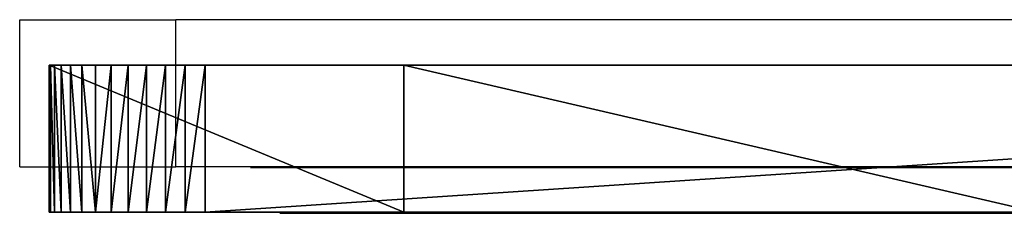
# Model space of a CAD drawing. Units: centimetres. Extents: x -290 to 610, y -260 to 361.
# Drawn here: x -107 to -99, y -39 to -37 of the extents above; entities that cross this region are included whole.
import ezdxf

# ---------------------------------------------------------------- set-up
doc = ezdxf.new("R2010")
doc.units = ezdxf.units.CM
doc.header["$LTSCALE"] = 2.54
doc.layers.get('0').update_dxf_attribs({"true_color": 0xff5454})
doc.layers.add('VP-EQ', color=7, linetype='Continuous', true_color=0x8a3492)

# ---------------------------------------------------------------- blocks, each defined once
blk = doc.blocks.new('Grupuj_180')
at = {"color": 0}
for p, q in [((85.2884, 0, 0.0296), (70.5263, 0, 1.6219)), ((85.2916, 0, 0.6435), (70.6333, 0, 2.4809)), ((85.5662, 0, 0.3289), (85.5657, 0, 0.276))]:
    blk.add_line(p, q, dxfattribs=at)
at = {"color": 0, "extrusion": (8.39038e-18, 1, 8.00929e-16)}
blk.add_arc((-85.3152, 0.2786), 0.2504, 180.6002, 276.15642, dxfattribs=at)
at = {"color": 0, "extrusion": (-1.24154e-17, -1, -1.18515e-15)}
blk.add_arc((85.2526, 0.3322), 0.3137, 359.3998, 82.85535, dxfattribs=at)
at = {"color": 0}
mesh = blk.add_polyface(dxfattribs=at)
corners = [(0.1869, 0, 1.796), (12.4742, 0, 2.3179), (0.3363, 0, 1.7632), (0.0739, 0, 1.8991), (0.0276, 0, 2.0449), (0.0184, 0, 2.2462), (0.0634, 0, 2.4485), (12.7891, 0, 2.3952), (13.051, 0, 2.5862), (0.2044, 0, 2.6004), (13.2208, 0, 2.8623), (0.4028, 0, 2.6604), (12.5901, 0, 3.0123), (12.6529, 0, 3.027), (12.7049, 0, 3.0652), (12.7378, 0, 3.1206), (16.3878, 0, 11.3704), (15.6158, 0, 11.4099), (16.4312, 0, 11.4392), (15.8016, 0, 11.7197), (16.4987, 0, 11.4847), (16.5787, 0, 11.4993), (33.2767, 0, 3.9753), (45.6966, 0, 2.0601), (45.2312, 0, 2.0138), (46.0765, 0, 2.3328), (45.1413, 0, 2.7514), (33.6144, 0, 4.5325), (33.0185, 0, 4.0754), (32.8226, 0, 4.2712), (32.7222, 0, 4.5292), (33.5826, 0, 4.5443), (33.5581, 0, 4.5678), (33.5448, 0, 4.5991), (31.6584, 0, 10.9743), (32.182, 0, 11.4385), (31.6308, 0, 11.0408), (31.5764, 0, 11.0882), (31.5067, 0, 11.1065), (32.0504, 0, 11.7287), (16.096, 0, 11.9291), (31.8041, 0, 11.9307), (16.4496, 0, 12.003), (31.4939, 0, 12.003), (46.2692, 0, 2.7589), (45.193, 0, 2.7565), (45.2358, 0, 2.7858), (45.2591, 0, 2.8322), (47.7715, 0, 11.8909), (47.3528, 0, 12.452), (47.8076, 0, 11.974), (47.8787, 0, 12.0302), (47.968, 0, 12.0459), (70.5263, 0, 1.6219), (85.4238, 0, 0.0529), (85.2884, 0, 0.0296), (85.5266, 0, 0.1442), (85.5657, 0, 0.276), (85.5662, 0, 0.3289), (85.5315, 0, 0.4757), (85.4323, 0, 0.5893), (85.2916, 0, 0.6435), (70.6333, 0, 2.4809), (70.2676, 0, 1.7069), (70.066, 0, 1.8901), (69.9567, 0, 2.1395), (70.5595, 0, 2.5067), (70.5028, 0, 2.5605), (70.4732, 0, 2.6328), (68.2563, 0, 10.4043), (69.0433, 0, 10.6613), (68.215, 0, 10.4972), (68.1386, 0, 10.5641), (68.0412, 0, 10.593), (68.9428, 0, 10.903), (68.7498, 0, 11.0798), (68.5002, 0, 11.1587), (48.0625, 0, 12.9738), (47.4925, 0, 12.7374), (47.7485, 0, 12.9256)]
mesh.append_faces([[corners[k] for k in face] for face in [(0, 1, 2), (22, 23, 24), (41, 42, 43), (53, 54, 55), (77, 78, 79)]], dxfattribs={"vtx0": -1, "color": 0})
mesh.append_faces([[corners[k] for k in face] for face in [(1, 6, 7), (7, 6, 8), (8, 9, 10), (10, 15, 16), (16, 17, 18), (18, 19, 20), (20, 19, 21), (23, 22, 25), (26, 22, 27), (27, 30, 31), (31, 30, 32), (32, 30, 33), (33, 34, 35), (35, 21, 39), (39, 40, 41), (44, 47, 48), (48, 49, 50), (50, 49, 51), (51, 49, 52), (54, 53, 56), (56, 53, 57), (57, 53, 58), (58, 53, 59), (59, 53, 60), (60, 53, 61), (61, 53, 62), (62, 65, 66), (66, 65, 67), (67, 65, 68), (68, 69, 70), (70, 52, 74), (74, 52, 75), (75, 52, 76), (76, 52, 77)]], dxfattribs={"vtx0": -1, "vtx1": -1, "color": 0})
mesh.append_faces([[corners[k] for k in face] for face in [(25, 22, 26), (39, 21, 19), (77, 52, 49)]], dxfattribs={"vtx0": -1, "vtx1": -1, "vtx2": -1, "color": 0})
mesh.append_faces([[corners[k] for k in face] for face in [(1, 0, 3), (1, 3, 4), (1, 4, 5), (1, 5, 6), (8, 6, 9), (10, 9, 11), (10, 11, 12), (10, 12, 13), (10, 13, 14), (10, 14, 15), (16, 15, 17), (18, 17, 19), (27, 22, 28), (27, 28, 29), (27, 29, 30), (33, 30, 34), (35, 34, 36), (35, 36, 37), (35, 37, 38), (35, 38, 21), (39, 19, 40), (41, 40, 42), (26, 44, 25), (44, 26, 45), (44, 45, 46), (44, 46, 47), (48, 47, 49), (62, 53, 63), (62, 63, 64), (62, 64, 65), (68, 65, 69), (70, 69, 71), (70, 71, 72), (70, 72, 73), (70, 73, 52), (77, 49, 78)]], dxfattribs={"vtx0": -1, "vtx2": -1, "color": 0})
blk = doc.blocks.new('Grupuj_265')
at = {"color": 18, "true_color": 0x000000}
for p, q in [((70.8174, 1.2, -1.69), (89.0236, 1.2, -3.7886)), ((70.8174, 1.2, -1.69), (89.0236, 1.2, -3.7886)), ((87.4, 1.2, 23.1715), (82.2195, 1.2, 23.6311)), ((87.4, 1.2, 23.1715), (82.2195, 1.2, 23.6311)), ((90.3, 1.2, -1.695), (87.4, 1.2, 23.1715)), ((90.3, 1.2, -1.695), (87.4, 1.2, 23.1715)), ((87.4, 1.2, 23.1715), (87.4, 0, 23.1715)), ((87.4, 1.2, 23.1715), (87.4, 0, 23.1715)), ((89.0236, 1.2, -3.7886), (89.0236, 0, -3.7886)), ((89.0236, 1.2, -3.7886), (89.0236, 0, -3.7886)), ((89.1858, 1.2, -3.7912), (89.1858, 0, -3.7912)), ((89.1858, 1.2, -3.7912), (89.1858, 0, -3.7912)), ((89.3468, 1.2, -3.7714), (89.3468, 0, -3.7714)), ((89.3468, 1.2, -3.7714), (89.3468, 0, -3.7714)), ((89.5036, 1.2, -3.7297), (89.5036, 0, -3.7297)), ((89.5036, 1.2, -3.7297), (89.5036, 0, -3.7297)), ((89.6531, 1.2, -3.6668), (89.6531, 0, -3.6668)), ((89.6531, 1.2, -3.6668), (89.6531, 0, -3.6668)), ((89.7926, 1.2, -3.5839), (89.7926, 0, -3.5839)), ((89.7926, 1.2, -3.5839), (89.7926, 0, -3.5839)), ((89.9193, 1.2, -3.4827), (89.9193, 0, -3.4827)), ((89.9193, 1.2, -3.4827), (89.9193, 0, -3.4827)), ((90.0309, 1.2, -3.365), (90.0309, 0, -3.365)), ((90.0309, 1.2, -3.365), (90.0309, 0, -3.365)), ((90.1253, 1.2, -3.233), (90.1253, 0, -3.233)), ((90.1253, 1.2, -3.233), (90.1253, 0, -3.233)), ((90.2006, 1.2, -3.0893), (90.2006, 0, -3.0893)), ((90.2006, 1.2, -3.0893), (90.2006, 0, -3.0893)), ((90.2555, 1.2, -2.9367), (90.2555, 0, -2.9367)), ((90.2555, 1.2, -2.9367), (90.2555, 0, -2.9367)), ((90.2888, 1.2, -2.7779), (90.2888, 0, -2.7779)), ((90.2888, 1.2, -2.7779), (90.2888, 0, -2.7779)), ((90.3, 1.2, -2.616), (90.3, 1.2, -1.695)), ((90.3, 1.2, -2.616), (90.3, 0, -2.616)), ((90.3, 1.2, -2.616), (90.3, 1.2, -1.695)), ((90.3, 1.2, -1.695), (90.3, 0, -1.695)), ((90.3, 1.2, -2.616), (90.3, 0, -2.616)), ((90.3, 1.2, -1.695), (90.3, 0, -1.695)), ((70.8174, 0, -1.69), (89.0236, 0, -3.7886)), ((70.8174, 0, -1.69), (89.0236, 0, -3.7886)), ((87.4, 0, 23.1715), (82.2195, 0, 23.6311)), ((87.4, 0, 23.1715), (82.2195, 0, 23.6311)), ((90.3, 0, -1.695), (87.4, 0, 23.1715)), ((90.3, 0, -1.695), (87.4, 0, 23.1715)), ((90.3, 0, -2.616), (90.3, 0, -1.695)), ((90.3, 0, -2.616), (90.3, 0, -1.695))]:
    blk.add_line(p, q, dxfattribs=at)
at = {"color": 0, "extrusion": (-2.06007e-16, -1, 1.75043e-17)}
for centre in [(89.1232, -2.616, -1.2), (89.1232, -2.616)]:
    blk.add_arc(centre, 1.1768, 265.14329, 0, dxfattribs=at)
at = {"color": 18, "true_color": 0x000000, "extrusion": (-2.06007e-16, -1, 1.75043e-17)}
for centre in [(89.1232, -2.616, -1.2), (89.1232, -2.616, -1.2), (89.1232, -2.616, -1.2), (89.1232, -2.616, -1.2), (89.1232, -2.616, -1.2), (89.1232, -2.616, -1.2), (89.1232, -2.616, -1.2), (89.1232, -2.616, -1.2), (89.1232, -2.616, -1.2), (89.1232, -2.616, -1.2), (89.1232, -2.616, -1.2), (89.1232, -2.616, -1.2), (89.1232, -2.616), (89.1232, -2.616), (89.1232, -2.616), (89.1232, -2.616), (89.1232, -2.616), (89.1232, -2.616), (89.1232, -2.616), (89.1232, -2.616), (89.1232, -2.616), (89.1232, -2.616), (89.1232, -2.616), (89.1232, -2.616)]:
    blk.add_arc(centre, 1.1768, 265.14329, 0, dxfattribs=at)
at = {"color": 0}
mesh = blk.add_polyface(dxfattribs=at)
corners = [(53.4121, 1.2, 5.6813), (68.0223, 1.2, 5.6555), (67.9294, 1.2, 5.6527), (0.6112, 1.2, -3.4724), (16.9568, 1.2, -1.114), (0.702, 1.2, -3.4757), (0.5217, 1.2, -3.457), (0.435, 1.2, -3.4299), (0.3527, 1.2, -3.3915), (0.2762, 1.2, -3.3425), (0.2069, 1.2, -3.2837), (0.1461, 1.2, -3.2163), (0.0948, 1.2, -3.1414), (0.0539, 1.2, -3.0603), (0.0241, 1.2, -2.9744), (0.0061, 1.2, -2.8854), (0, 1.2, -2.7948), (0, 1.2, 15.6252), (17.0332, 1.2, -1.1072), (17.1083, 1.2, -1.0915), (17.181, 1.2, -1.0672), (17.2505, 1.2, -1.0347), (17.3157, 1.2, -0.9942), (17.3757, 1.2, -0.9465), (17.4298, 1.2, -0.8921), (17.4772, 1.2, -0.8317), (17.5173, 1.2, -0.7663), (17.5494, 1.2, -0.6967), (17.5733, 1.2, -0.6238), (17.5885, 1.2, -0.5486), (20.119, 1.2, 3.8618), (20.1367, 1.2, 3.9483), (20.1648, 1.2, 4.032), (20.2029, 1.2, 4.1117), (20.2504, 1.2, 4.1861), (20.3067, 1.2, 4.2542), (20.3708, 1.2, 4.3149), (20.4418, 1.2, 4.3674), (20.5187, 1.2, 4.4109), (20.6002, 1.2, 4.4446), (20.6853, 1.2, 4.4682), (20.7727, 1.2, 4.4813), (20.861, 1.2, 4.4836), (31.402, 1.2, 5.6605), (53.3265, 1.2, 5.6685), (89.0236, 1.2, -3.7886), (89.3468, 1.2, -3.7714), (89.1858, 1.2, -3.7912), (70.8174, 1.2, -1.69), (89.5036, 1.2, -3.7297), (89.6531, 1.2, -3.6668), (89.7926, 1.2, -3.5839), (89.9193, 1.2, -3.4827), (90.0309, 1.2, -3.365), (90.1253, 1.2, -3.233), (90.2006, 1.2, -3.0893), (90.2555, 1.2, -2.9367), (90.2888, 1.2, -2.7779), (90.3, 1.2, -2.616), (90.3, 1.2, -1.695), (87.4, 1.2, 23.1715), (70.6643, 1.2, -1.6684), (70.5144, 1.2, -1.6298), (70.3699, 1.2, -1.5747), (70.2323, 1.2, -1.5039), (70.1035, 1.2, -1.4182), (69.9851, 1.2, -1.3187), (69.8784, 1.2, -1.2066), (69.7849, 1.2, -1.0834), (69.7057, 1.2, -0.9505), (69.6418, 1.2, -0.8096), (69.594, 1.2, -0.6625), (69.5629, 1.2, -0.5109), (68.7253, 1.2, 5.0281), (68.706, 1.2, 5.119), (68.6753, 1.2, 5.2067), (68.6338, 1.2, 5.2899), (68.5822, 1.2, 5.3671), (68.5212, 1.2, 5.4372), (68.4519, 1.2, 5.4991), (68.3753, 1.2, 5.5517), (68.2927, 1.2, 5.5943), (68.2054, 1.2, 5.6261), (68.1147, 1.2, 5.6466), (2.017, 1.2, 16.2099), (2.8231, 1.2, 23.7064), (82.2195, 1.2, 23.6311), (80.7195, 1.2, 28.8295), (50.7656, 1.2, -1.299), (50.9443, 1.2, -1.29), (50.8552, 1.2, -1.3), (33.6585, 1.2, -0.0573), (51.0315, 1.2, -1.2692), (51.1155, 1.2, -1.2379), (51.195, 1.2, -1.1965), (51.2689, 1.2, -1.1457), (51.336, 1.2, -1.0863), (51.3953, 1.2, -1.019), (51.4459, 1.2, -0.9451), (51.4871, 1.2, -0.8655), (51.5183, 1.2, -0.7814), (51.5389, 1.2, -0.6942), (52.7029, 1.2, 5.025), (33.5449, 1.2, -0.0423), (33.4339, 1.2, -0.014), (33.327, 1.2, 0.0273), (33.2257, 1.2, 0.0808), (33.1314, 1.2, 0.1459), (33.0455, 1.2, 0.2217), (32.9691, 1.2, 0.3071), (32.9033, 1.2, 0.4009), (32.8491, 1.2, 0.5019), (32.8071, 1.2, 0.6085), (32.778, 1.2, 0.7193), (32.7622, 1.2, 0.8328), (32.266, 1.2, 4.8343), (32.2508, 1.2, 4.9422), (32.2226, 1.2, 5.0474), (52.7222, 1.2, 5.1093), (32.1819, 1.2, 5.1484), (52.7506, 1.2, 5.1911), (32.1293, 1.2, 5.2438), (52.7877, 1.2, 5.2692), (32.0655, 1.2, 5.3321), (52.8331, 1.2, 5.3429), (31.9914, 1.2, 5.4121), (52.8861, 1.2, 5.4112), (52.9463, 1.2, 5.4733), (31.9083, 1.2, 5.4824), (53.0129, 1.2, 5.5285), (31.8172, 1.2, 5.5422), (53.0851, 1.2, 5.5761), (31.7196, 1.2, 5.5905), (53.1621, 1.2, 5.6156), (31.6168, 1.2, 5.6267), (53.2429, 1.2, 5.6466), (31.5104, 1.2, 5.6501)]
mesh.append_faces([[corners[k] for k in face] for face in [(0, 1, 2), (3, 4, 5), (45, 46, 47), (86, 85, 87), (88, 89, 90)]], dxfattribs={"vtx0": -1, "color": 0})
mesh.append_faces([[corners[k] for k in face] for face in [(4, 17, 18), (18, 17, 19), (19, 17, 20), (20, 17, 21), (21, 17, 22), (22, 17, 23), (23, 17, 24), (24, 17, 25), (25, 17, 26), (26, 17, 27), (27, 17, 28), (28, 17, 29), (29, 17, 30), (30, 17, 31), (31, 17, 32), (32, 17, 33), (33, 17, 34), (34, 17, 35), (35, 17, 36), (36, 17, 37), (37, 17, 38), (38, 17, 39), (39, 17, 40), (40, 17, 41), (41, 17, 42), (42, 17, 43), (44, 17, 0), (46, 48, 49), (49, 48, 50), (50, 48, 51), (51, 48, 52), (52, 48, 53), (53, 48, 54), (54, 48, 55), (55, 48, 56), (56, 48, 57), (57, 48, 58), (58, 48, 59), (59, 48, 60), (60, 85, 86), (89, 91, 92), (92, 91, 93), (93, 91, 94), (94, 91, 95), (95, 91, 96), (96, 91, 97), (97, 91, 98), (98, 91, 99), (99, 91, 100), (100, 91, 101), (101, 91, 102), (102, 117, 118), (118, 119, 120), (120, 121, 122), (122, 123, 124), (124, 125, 126), (126, 125, 127), (127, 128, 129), (129, 130, 131), (131, 132, 133), (133, 134, 135), (135, 136, 44)]], dxfattribs={"vtx0": -1, "vtx1": -1, "color": 0})
mesh.append_faces([[corners[k] for k in face] for face in [(43, 17, 44), (60, 1, 0), (60, 0, 17)]], dxfattribs={"vtx0": -1, "vtx1": -1, "vtx2": -1, "color": 0})
mesh.append_faces([[corners[k] for k in face] for face in [(4, 3, 6), (4, 6, 7), (4, 7, 8), (4, 8, 9), (4, 9, 10), (4, 10, 11), (4, 11, 12), (4, 12, 13), (4, 13, 14), (4, 14, 15), (4, 15, 16), (4, 16, 17), (46, 45, 48), (60, 48, 61), (60, 61, 62), (60, 62, 63), (60, 63, 64), (60, 64, 65), (60, 65, 66), (60, 66, 67), (60, 67, 68), (60, 68, 69), (60, 69, 70), (60, 70, 71), (60, 71, 72), (60, 72, 73), (60, 73, 74), (60, 74, 75), (60, 75, 76), (60, 76, 77), (60, 77, 78), (60, 78, 79), (60, 79, 80), (60, 80, 81), (60, 81, 82), (60, 82, 83), (60, 83, 1), (60, 17, 84), (60, 84, 85), (89, 88, 91), (102, 91, 103), (102, 103, 104), (102, 104, 105), (102, 105, 106), (102, 106, 107), (102, 107, 108), (102, 108, 109), (102, 109, 110), (102, 110, 111), (102, 111, 112), (102, 112, 113), (102, 113, 114), (102, 114, 115), (102, 115, 116), (102, 116, 117), (118, 117, 119), (120, 119, 121), (122, 121, 123), (124, 123, 125), (127, 125, 128), (129, 128, 130), (131, 130, 132), (133, 132, 134), (135, 134, 136), (44, 136, 43)]], dxfattribs={"vtx0": -1, "vtx2": -1, "color": 0})
at = {"color": 18, "true_color": 0x000000}
mesh = blk.add_polyface(dxfattribs=at)
corners = [(89.0236, 1.2, -3.7886), (70.8174, 0, -1.69), (70.8174, 1.2, -1.69), (89.0236, 0, -3.7886)]
mesh.append_faces([[corners[k] for k in face] for face in [(0, 1, 2), (1, 0, 3)]], dxfattribs={"vtx0": -1, "color": 18})
mesh = blk.add_polyface(dxfattribs=at)
corners = [(87.4, 0, 23.1715), (82.2195, 1.2, 23.6311), (82.2195, 0, 23.6311), (87.4, 1.2, 23.1715)]
mesh.append_faces([[corners[k] for k in face] for face in [(0, 1, 2), (1, 0, 3)]], dxfattribs={"vtx0": -1, "color": 18})
mesh = blk.add_polyface(dxfattribs=at)
corners = [(90.3, 0, -1.695), (87.4, 1.2, 23.1715), (87.4, 0, 23.1715), (90.3, 1.2, -1.695)]
mesh.append_faces([[corners[k] for k in face] for face in [(0, 1, 2), (1, 0, 3)]], dxfattribs={"vtx0": -1, "color": 18})
mesh = blk.add_polyface(dxfattribs=at)
corners = [(89.1858, 1.2, -3.7912), (89.0236, 0, -3.7886), (89.0236, 1.2, -3.7886), (89.1858, 0, -3.7912)]
mesh.append_faces([[corners[k] for k in face] for face in [(0, 1, 2), (1, 0, 3)]], dxfattribs={"vtx0": -1, "color": 18})
mesh = blk.add_polyface(dxfattribs=at)
corners = [(89.3468, 1.2, -3.7714), (89.1858, 0, -3.7912), (89.1858, 1.2, -3.7912), (89.3468, 0, -3.7714)]
mesh.append_faces([[corners[k] for k in face] for face in [(0, 1, 2), (1, 0, 3)]], dxfattribs={"vtx0": -1, "color": 18})
mesh = blk.add_polyface(dxfattribs=at)
corners = [(89.5036, 1.2, -3.7297), (89.3468, 0, -3.7714), (89.3468, 1.2, -3.7714), (89.5036, 0, -3.7297)]
mesh.append_faces([[corners[k] for k in face] for face in [(0, 1, 2), (1, 0, 3)]], dxfattribs={"vtx0": -1, "color": 18})
mesh = blk.add_polyface(dxfattribs=at)
corners = [(89.6531, 1.2, -3.6668), (89.5036, 0, -3.7297), (89.5036, 1.2, -3.7297), (89.6531, 0, -3.6668)]
mesh.append_faces([[corners[k] for k in face] for face in [(0, 1, 2), (1, 0, 3)]], dxfattribs={"vtx0": -1, "color": 18})
mesh = blk.add_polyface(dxfattribs=at)
corners = [(89.7926, 1.2, -3.5839), (89.6531, 0, -3.6668), (89.6531, 1.2, -3.6668), (89.7926, 0, -3.5839)]
mesh.append_faces([[corners[k] for k in face] for face in [(0, 1, 2), (1, 0, 3)]], dxfattribs={"vtx0": -1, "color": 18})
mesh = blk.add_polyface(dxfattribs=at)
corners = [(89.9193, 1.2, -3.4827), (89.7926, 0, -3.5839), (89.7926, 1.2, -3.5839), (89.9193, 0, -3.4827)]
mesh.append_faces([[corners[k] for k in face] for face in [(0, 1, 2), (1, 0, 3)]], dxfattribs={"vtx0": -1, "color": 18})
mesh = blk.add_polyface(dxfattribs=at)
corners = [(89.9193, 1.2, -3.4827), (90.0309, 0, -3.365), (89.9193, 0, -3.4827), (90.0309, 1.2, -3.365)]
mesh.append_faces([[corners[k] for k in face] for face in [(0, 1, 2), (1, 0, 3)]], dxfattribs={"vtx0": -1, "color": 18})
mesh = blk.add_polyface(dxfattribs=at)
corners = [(90.0309, 1.2, -3.365), (90.1253, 0, -3.233), (90.0309, 0, -3.365), (90.1253, 1.2, -3.233)]
mesh.append_faces([[corners[k] for k in face] for face in [(0, 1, 2), (1, 0, 3)]], dxfattribs={"vtx0": -1, "color": 18})
mesh = blk.add_polyface(dxfattribs=at)
corners = [(90.1253, 1.2, -3.233), (90.2006, 0, -3.0893), (90.1253, 0, -3.233), (90.2006, 1.2, -3.0893)]
mesh.append_faces([[corners[k] for k in face] for face in [(0, 1, 2), (1, 0, 3)]], dxfattribs={"vtx0": -1, "color": 18})
mesh = blk.add_polyface(dxfattribs=at)
corners = [(90.2006, 1.2, -3.0893), (90.2555, 0, -2.9367), (90.2006, 0, -3.0893), (90.2555, 1.2, -2.9367)]
mesh.append_faces([[corners[k] for k in face] for face in [(0, 1, 2), (1, 0, 3)]], dxfattribs={"vtx0": -1, "color": 18})
mesh = blk.add_polyface(dxfattribs=at)
corners = [(90.2555, 1.2, -2.9367), (90.2888, 0, -2.7779), (90.2555, 0, -2.9367), (90.2888, 1.2, -2.7779)]
mesh.append_faces([[corners[k] for k in face] for face in [(0, 1, 2), (1, 0, 3)]], dxfattribs={"vtx0": -1, "color": 18})
mesh = blk.add_polyface(dxfattribs=at)
corners = [(90.2888, 1.2, -2.7779), (90.3, 0, -2.616), (90.2888, 0, -2.7779), (90.3, 1.2, -2.616)]
mesh.append_faces([[corners[k] for k in face] for face in [(0, 1, 2), (1, 0, 3)]], dxfattribs={"vtx0": -1, "color": 18})
mesh = blk.add_polyface(dxfattribs=at)
corners = [(90.3, 1.2, -2.616), (90.3, 0, -1.695), (90.3, 0, -2.616), (90.3, 1.2, -1.695)]
mesh.append_faces([[corners[k] for k in face] for face in [(0, 1, 2), (1, 0, 3)]], dxfattribs={"vtx0": -1, "color": 18})
at = {"color": 0}
mesh = blk.add_polyface(dxfattribs=at)
corners = [(50.9443, 0, -1.29), (50.7656, 0, -1.299), (50.8552, 0, -1.3), (33.6585, 0, -0.0573), (51.0315, 0, -1.2692), (51.1155, 0, -1.2379), (51.195, 0, -1.1965), (51.2689, 0, -1.1457), (51.336, 0, -1.0863), (51.3953, 0, -1.019), (51.4459, 0, -0.9451), (51.4871, 0, -0.8655), (51.5183, 0, -0.7814), (51.5389, 0, -0.6942), (52.7029, 0, 5.025), (33.5449, 0, -0.0423), (33.4339, 0, -0.014), (33.327, 0, 0.0273), (33.2257, 0, 0.0808), (33.1314, 0, 0.1459), (33.0455, 0, 0.2217), (32.9691, 0, 0.3071), (32.9033, 0, 0.4009), (32.8491, 0, 0.5019), (32.8071, 0, 0.6085), (32.778, 0, 0.7193), (32.7622, 0, 0.8328), (32.266, 0, 4.8343), (32.2508, 0, 4.9422), (32.2226, 0, 5.0474), (52.7222, 0, 5.1093), (32.1819, 0, 5.1484), (52.7506, 0, 5.1911), (32.1293, 0, 5.2438), (52.7877, 0, 5.2692), (32.0655, 0, 5.3321), (52.8331, 0, 5.3429), (31.9914, 0, 5.4121), (52.8861, 0, 5.4112), (52.9463, 0, 5.4733), (31.9083, 0, 5.4824), (53.0129, 0, 5.5285), (31.8172, 0, 5.5422), (53.0851, 0, 5.5761), (31.7196, 0, 5.5905), (53.1621, 0, 5.6156), (31.6168, 0, 5.6267), (53.2429, 0, 5.6466), (31.5104, 0, 5.6501), (53.3265, 0, 5.6685), (31.402, 0, 5.6605), (89.3468, 0, -3.7714), (89.0236, 0, -3.7886), (89.1858, 0, -3.7912), (70.8174, 0, -1.69), (89.5036, 0, -3.7297), (89.6531, 0, -3.6668), (89.7926, 0, -3.5839), (89.9193, 0, -3.4827), (90.0309, 0, -3.365), (90.1253, 0, -3.233), (90.2006, 0, -3.0893), (90.2555, 0, -2.9367), (90.2888, 0, -2.7779), (90.3, 0, -2.616), (90.3, 0, -1.695), (87.4, 0, 23.1715), (70.6643, 0, -1.6684), (70.5144, 0, -1.6298), (70.3699, 0, -1.5747), (70.2323, 0, -1.5039), (70.1035, 0, -1.4182), (69.9851, 0, -1.3187), (69.8784, 0, -1.2066), (69.7849, 0, -1.0834), (69.7057, 0, -0.9505), (69.6418, 0, -0.8096), (69.594, 0, -0.6625), (69.5629, 0, -0.5109), (68.7253, 0, 5.0281), (68.706, 0, 5.119), (68.6753, 0, 5.2067), (68.6338, 0, 5.2899), (68.5822, 0, 5.3671), (68.5212, 0, 5.4372), (68.4519, 0, 5.4991), (68.3753, 0, 5.5517), (68.2927, 0, 5.5943), (68.2054, 0, 5.6261), (68.1147, 0, 5.6466), (68.0223, 0, 5.6555), (53.4121, 0, 5.6813), (0, 0, 15.6252), (2.017, 0, 16.2099), (2.8231, 0, 23.7064), (82.2195, 0, 23.6311), (80.7195, 0, 28.8295), (16.9568, 0, -1.114), (0.6112, 0, -3.4724), (0.702, 0, -3.4757), (0.5217, 0, -3.457), (0.435, 0, -3.4299), (0.3527, 0, -3.3915), (0.2762, 0, -3.3425), (0.2069, 0, -3.2837), (0.1461, 0, -3.2163), (0.0948, 0, -3.1414), (0.0539, 0, -3.0603), (0.0241, 0, -2.9744), (0.0061, 0, -2.8854), (0, 0, -2.7948), (17.0332, 0, -1.1072), (17.1083, 0, -1.0915), (17.181, 0, -1.0672), (17.2505, 0, -1.0347), (17.3157, 0, -0.9942), (17.3757, 0, -0.9465), (17.4298, 0, -0.8921), (17.4772, 0, -0.8317), (17.5173, 0, -0.7663), (17.5494, 0, -0.6967), (17.5733, 0, -0.6238), (17.5885, 0, -0.5486), (20.119, 0, 3.8618), (20.1367, 0, 3.9483), (20.1648, 0, 4.032), (20.2029, 0, 4.1117), (20.2504, 0, 4.1861), (20.3067, 0, 4.2542), (20.3708, 0, 4.3149), (20.4418, 0, 4.3674), (20.5187, 0, 4.4109), (20.6002, 0, 4.4446), (20.6853, 0, 4.4682), (20.7727, 0, 4.4813), (20.861, 0, 4.4836), (67.9294, 0, 5.6527)]
mesh.append_faces([[corners[k] for k in face] for face in [(0, 1, 2), (51, 52, 53), (94, 95, 96), (97, 98, 99)]], dxfattribs={"vtx0": -1, "color": 0})
mesh.append_faces([[corners[k] for k in face] for face in [(1, 0, 3), (3, 14, 15), (15, 14, 16), (16, 14, 17), (17, 14, 18), (18, 14, 19), (19, 14, 20), (20, 14, 21), (21, 14, 22), (22, 14, 23), (23, 14, 24), (24, 14, 25), (25, 14, 26), (26, 14, 27), (27, 14, 28), (28, 14, 29), (29, 30, 31), (31, 32, 33), (33, 34, 35), (35, 36, 37), (37, 39, 40), (40, 41, 42), (42, 43, 44), (44, 45, 46), (46, 47, 48), (48, 49, 50), (52, 51, 54), (54, 66, 67), (67, 66, 68), (68, 66, 69), (69, 66, 70), (70, 66, 71), (71, 66, 72), (72, 66, 73), (73, 66, 74), (74, 66, 75), (75, 66, 76), (76, 66, 77), (77, 66, 78), (78, 66, 79), (79, 66, 80), (80, 66, 81), (81, 66, 82), (82, 66, 83), (83, 66, 84), (84, 66, 85), (85, 66, 86), (86, 66, 87), (87, 66, 88), (88, 66, 89), (89, 66, 90), (92, 66, 93), (93, 66, 94), (98, 97, 100), (100, 97, 101), (101, 97, 102), (102, 97, 103), (103, 97, 104), (104, 97, 105), (105, 97, 106), (106, 97, 107), (107, 97, 108), (108, 97, 109), (109, 97, 110), (110, 97, 92)]], dxfattribs={"vtx0": -1, "vtx1": -1, "color": 0})
mesh.append_faces([[corners[k] for k in face] for face in [(90, 66, 91), (91, 66, 92), (92, 50, 49)]], dxfattribs={"vtx0": -1, "vtx1": -1, "vtx2": -1, "color": 0})
mesh.append_faces([[corners[k] for k in face] for face in [(3, 0, 4), (3, 4, 5), (3, 5, 6), (3, 6, 7), (3, 7, 8), (3, 8, 9), (3, 9, 10), (3, 10, 11), (3, 11, 12), (3, 12, 13), (3, 13, 14), (29, 14, 30), (31, 30, 32), (33, 32, 34), (35, 34, 36), (37, 36, 38), (37, 38, 39), (40, 39, 41), (42, 41, 43), (44, 43, 45), (46, 45, 47), (48, 47, 49), (54, 51, 55), (54, 55, 56), (54, 56, 57), (54, 57, 58), (54, 58, 59), (54, 59, 60), (54, 60, 61), (54, 61, 62), (54, 62, 63), (54, 63, 64), (54, 64, 65), (54, 65, 66), (94, 66, 95), (92, 97, 111), (92, 111, 112), (92, 112, 113), (92, 113, 114), (92, 114, 115), (92, 115, 116), (92, 116, 117), (92, 117, 118), (92, 118, 119), (92, 119, 120), (92, 120, 121), (92, 121, 122), (92, 122, 123), (92, 123, 124), (92, 124, 125), (92, 125, 126), (92, 126, 127), (92, 127, 128), (92, 128, 129), (92, 129, 130), (92, 130, 131), (92, 131, 132), (92, 132, 133), (92, 133, 134), (92, 134, 135), (92, 135, 50), (92, 49, 91)]], dxfattribs={"vtx0": -1, "vtx2": -1, "color": 0})
mesh.append_faces([[corners[k] for k in face] for face in [(91, 136, 90)]], dxfattribs={"vtx2": -1, "color": 0})
blk = doc.blocks.new('Komponent_91')
at = {"color": 252, "true_color": 0x8e8e8e}
blk.add_blockref('Grupuj_265', (0.7, -0.3605, -9.8316), dxfattribs=at)
at = {"color": 0}
blk.add_blockref('Grupuj_180', (3.5466, 0.8495, -11.4236), dxfattribs=at)
blk = doc.blocks.new('Grupuj_358')
at = {"color": 0, "zscale": -1, "rotation": 360}
blk.add_blockref('Komponent_91', (10, 92.2, 18.998), dxfattribs=at)
blk = doc.blocks.new('Grupuj_4')
at = {"color": 18, "true_color": 0x000000, "rotation": 180}
blk.add_blockref('Grupuj_358', (132.933, 135.5766, 269.7795), dxfattribs=at)
blk = doc.blocks.new('3002')
at = {"color": 7}
for p, q in [((174.0724, 151.8844), (174.0724, 153.0844)), ((174.0724, 153.0844), (175.3488, 153.0844)), ((183.6786, 153.0844), (175.3488, 153.0844)), ((175.3488, 151.8844), (175.3488, 153.0844)), ((174.0724, 151.8844), (175.3488, 151.8844)), ((183.7866, 151.8844), (175.3488, 151.8844)), ((183.7866, 151.8744), (175.9601, 151.8744))]:
    blk.add_line(p, q, dxfattribs=at)

msp = doc.modelspace()

# ---------------------------------------------------------------- block references
at = {"color": 253, "true_color": 0x989ea1}
msp.add_blockref('Grupuj_4', (-139.1722, -81.0344), dxfattribs=at)
at = {"layer": 'VP-EQ', "color": 6}
msp.add_blockref('3002', (-281.5517, -190.012), dxfattribs=at)

doc.saveas('drawing.dxf')
